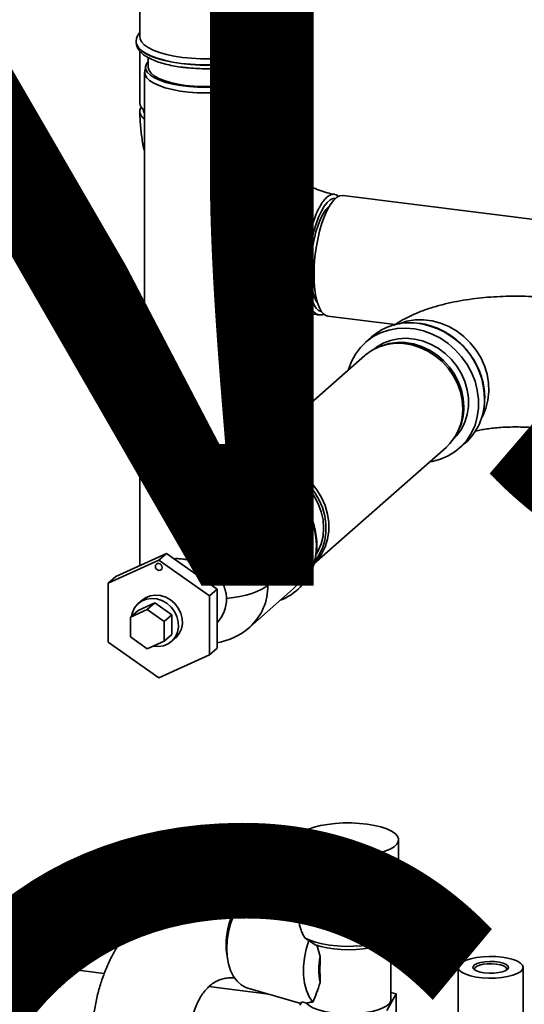
# Paper-space layout 'Blatt1' of a CAD drawing. Units: millimetres. Extents: x 0 to 6300, y 0 to 4455.
# Drawn here: x 5526 to 5666, y 1696 to 1969 of the extents above; entities that cross this region are included whole.
import ezdxf

# ---------------------------------------------------------------- set-up
doc = ezdxf.new("R2010")
doc.units = ezdxf.units.MM
doc.layers.add('1', color=7, linetype='Continuous')
doc.styles.add('SLDTEXTSTYLE0', font='TXT', dxfattribs={"width": 0.605})

# ---------------------------------------------------------------- blocks, each defined once
blk = doc.blocks.new('SW_NOTE_0_5')
at = {"layer": '1', "color": 0, "ltscale": 15, "char_height": 240, "attachment_point": 2, "style": 'SLDTEXTSTYLE0'}
for s, insert in [('PRODUKTIONS-', (1233.75, 309.38)), ('ZEICHNUNG', (1240.25, -0.62))]:
    blk.add_mtext(s, dxfattribs=dict(at, insert=insert))

psp = doc.layouts.new('Blatt1')

# ---------------------------------------------------------------- linework, layer by layer
at = {"color": 7, "linetype": 'Continuous', "lineweight": 35, "ltscale": 15}
for p, q in [((5595.72, 1964.55), (5595.72, 2025.56)), ((5559.02, 1979.48), (5559.02, 1964.55)), ((5558.02, 1963.22), (5558.02, 1963.14)), ((5596.72, 1963.14), (5596.72, 1963.22)), ((5559.03, 1960.59), (5559.03, 1946.26)), ((5561.37, 1958.77), (5561.37, 1956.07)), ((5593.37, 1956.07), (5593.37, 1958.76)), ((5560.37, 1954.65), (5560.37, 1855.66)), ((5560.67, 1956.41), (5560.4, 1955.01)), ((5594.34, 1955.01), (5594.07, 1956.41)), ((5594.37, 1855.66), (5594.37, 1954.65)), ((5682.75, 1912.07), (5615.4, 1920.56)), ((5611.19, 1887.12), (5629.88, 1884.77)), ((5623.29, 1881.31), (5621.66, 1879.88)), ((5626.43, 1878.98), (5625.79, 1878.75)), ((5621.46, 1876.19), (5594.1, 1852.07)), ((5654.66, 1863.95), (5654.69, 1864.39)), ((5560.4, 1855.3), (5560.67, 1853.9)), ((5594.07, 1853.9), (5594.34, 1855.3)), ((5647.02, 1854.68), (5647.33, 1855.28)), ((5561.37, 1852.61), (5561.37, 1849.53)), ((5593.37, 1849.53), (5593.37, 1852.61)), ((5647.63, 1850.44), (5649.25, 1851.87)), ((5558.02, 1848.11), (5558.02, 1848.03)), ((5596.72, 1848.03), (5596.72, 1848.11)), ((5607.31, 1818.38), (5643.95, 1850.69)), ((5559.02, 1845.52), (5559.02, 1817.94)), ((5595.72, 1820.76), (5595.72, 1845.51)), ((5596.72, 1847.95), (5596.72, 1848.03)), ((5566.41, 1821.31), (5552.38, 1814.91)), ((5566.41, 1821.31), (5564.29, 1819.44)), ((5580.44, 1811.38), (5566.41, 1821.31)), ((5550.26, 1813.04), (5564.29, 1819.44)), ((5564.29, 1819.44), (5578.32, 1809.51)), ((5552.38, 1814.91), (5550.26, 1813.04)), ((5550.26, 1796.71), (5550.26, 1813.04)), ((5580.44, 1811.38), (5578.32, 1809.51)), ((5580.44, 1795.05), (5580.44, 1811.38)), ((5589.51, 1800.88), (5601.53, 1811.48)), ((5602.69, 1811.17), (5602.72, 1811.2)), ((5558.55, 1805.48), (5563.23, 1807.62)), ((5559.66, 1808.36), (5558.6, 1807.42)), ((5563.23, 1807.62), (5561.11, 1805.75)), ((5563.23, 1807.62), (5567.9, 1804.31)), ((5578.32, 1809.51), (5578.32, 1793.18)), ((5556.43, 1803.61), (5561.11, 1805.75)), ((5558.55, 1805.48), (5556.43, 1803.61)), ((5561.11, 1805.75), (5565.78, 1802.43)), ((5556.43, 1798.17), (5556.43, 1803.61)), ((5567.9, 1804.31), (5565.78, 1802.43)), ((5565.78, 1802.43), (5565.78, 1796.99)), ((5567.9, 1804.31), (5567.9, 1798.86)), ((5564.29, 1786.78), (5550.26, 1796.71)), ((5561.11, 1794.86), (5556.43, 1798.17)), ((5565.78, 1796.99), (5561.11, 1794.86)), ((5567.9, 1798.86), (5565.78, 1796.99)), ((5567.86, 1796.92), (5568.92, 1797.86)), ((5580.44, 1795.05), (5578.32, 1793.18)), ((5578.32, 1793.18), (5564.29, 1786.78)), ((5549.16, 1704.86), (5172.98, 1752.25)), ((5602.78, 1741.92), (5602.78, 1724.95)), ((5630.78, 1724.95), (5630.78, 1741.92)), ((5602.78, 1729.07), (5597.56, 1730.56)), ((5603.03, 1724.08), (5603.03, 1720.84)), ((5630.53, 1716.94), (5630.53, 1724.08)), ((5605.94, 1714.01), (5604.85, 1714.66)), ((5628.24, 1714.08), (5629.65, 1715.32)), ((5628.68, 1697.61), (5628.68, 1714.47)), ((5605.94, 1714.01), (5607.7, 1712.79)), ((5608.12, 1712.81), (5609.02, 1709.53)), ((5609.02, 1709.53), (5609.02, 1707.38)), ((5647.32, 1706.56), (5647.32, 1691.03)), ((5665.32, 1692.42), (5665.32, 1706.56)), ((5609.02, 1704.46), (5609.02, 1702.31)), ((5594.79, 1699.11), (5578.19, 1701.2)), ((5589.01, 1700.77), (5603.71, 1696.55)), ((5630.13, 1699.17), (5627.51, 1694.54)), ((5628.68, 1699.59), (5630.13, 1699.17)), ((5630.13, 1687.86), (5630.13, 1699.17)), ((5603.43, 1696.05), (5603.96, 1696.98)), ((5603.96, 1696.98), (5605.28, 1696.6))]:
    psp.add_line(p, q, dxfattribs=at)
at = {"color": 7, "linetype": 'Continuous', "lineweight": 35, "ltscale": 15, "flags": 128}
for points in [[(5596.72, 1963.23), (5596.72, 1963.09), (5596.48, 1962.21), (5595.89, 1961.35), (5594.96, 1960.53), (5593.7, 1959.76), (5592.13, 1959.05), (5590.29, 1958.42), (5588.21, 1957.88), (5585.93, 1957.43), (5583.49, 1957.1), (5580.93, 1956.88), (5578.31, 1956.78), (5575.67, 1956.79), (5573.06, 1956.93), (5570.53, 1957.18), (5568.13, 1957.55), (5565.9, 1958.02), (5563.88, 1958.59), (5562.12, 1959.25), (5560.64, 1959.98), (5559.47, 1960.77), (5558.64, 1961.6), (5558.15, 1962.47), (5558.02, 1963.19)], [(5558.02, 1963.14), (5558.15, 1962.39), (5558.64, 1961.52), (5559.47, 1960.69), (5560.64, 1959.9), (5562.12, 1959.17), (5563.88, 1958.51), (5565.9, 1957.94), (5568.13, 1957.47), (5570.53, 1957.1)], [(5570.88, 1958.83), (5568.56, 1959.19), (5566.4, 1959.65), (5564.46, 1960.2), (5562.77, 1960.85), (5561.37, 1961.56), (5560.27, 1962.33), (5559.51, 1963.14), (5559.1, 1963.99), (5559.02, 1964.55)], [(5570.53, 1957.1), (5573.06, 1956.85), (5575.67, 1956.71), (5578.31, 1956.69), (5580.93, 1956.8), (5583.49, 1957.02), (5585.93, 1957.35), (5588.21, 1957.79), (5590.29, 1958.34), (5592.13, 1958.97), (5593.7, 1959.68), (5594.96, 1960.45), (5595.89, 1961.27), (5596.48, 1962.13), (5596.72, 1963.01), (5596.72, 1963.14)], [(5595.72, 1964.55), (5595.59, 1963.84), (5595.12, 1963), (5594.3, 1962.19), (5593.15, 1961.43), (5591.69, 1960.73), (5589.95, 1960.1), (5587.97, 1959.56), (5585.78, 1959.12), (5583.43, 1958.78), (5580.96, 1958.55), (5578.42, 1958.44), (5575.86, 1958.46), (5573.33, 1958.58), (5570.88, 1958.83)], [(5561.37, 1957.7), (5560.9, 1957.06), (5560.64, 1956.25), (5560.74, 1955.43), (5561.19, 1954.63), (5561.99, 1953.86), (5563.12, 1953.14), (5564.55, 1952.48), (5566.25, 1951.9), (5568.19, 1951.4), (5570.33, 1951.01), (5572.61, 1950.72), (5575, 1950.54), (5577.44, 1950.49), (5579.87, 1950.55), (5582.25, 1950.73), (5584.53, 1951.02), (5586.66, 1951.43), (5588.59, 1951.93), (5590.28, 1952.51), (5591.69, 1953.18), (5592.8, 1953.9), (5593.58, 1954.68), (5594.01, 1955.48), (5594.09, 1956.29), (5593.81, 1957.1), (5593.37, 1957.7)], [(5594.34, 1955.01), (5594.36, 1954.88), (5594.27, 1954.05), (5593.83, 1953.24), (5593.04, 1952.46), (5591.92, 1951.72), (5590.48, 1951.04), (5588.76, 1950.45), (5586.81, 1949.94), (5584.65, 1949.53), (5582.33, 1949.23), (5579.91, 1949.05), (5577.44, 1948.99), (5574.96, 1949.04), (5572.54, 1949.22), (5570.21, 1949.51), (5568.05, 1949.91), (5566.08, 1950.42), (5564.35, 1951.01), (5562.89, 1951.68), (5561.75, 1952.42), (5560.94, 1953.2), (5560.48, 1954.01), (5560.38, 1954.84), (5560.4, 1955.01)], [(5593.37, 1956.07), (5593.22, 1955.34), (5592.72, 1954.56), (5591.87, 1953.81), (5590.7, 1953.12), (5589.23, 1952.49), (5587.5, 1951.94), (5585.54, 1951.48), (5583.4, 1951.13), (5581.13, 1950.88), (5578.77, 1950.75), (5576.38, 1950.74), (5574.01, 1950.85), (5571.71, 1951.08), (5569.55, 1951.41), (5567.55, 1951.85), (5565.78, 1952.39), (5564.26, 1953.01), (5563.04, 1953.69), (5562.14, 1954.43), (5561.58, 1955.2), (5561.37, 1956), (5561.37, 1956.07)], [(5560.03, 1944.36), (5560.09, 1943.92), (5560.37, 1943.29)], [(5613.38, 1919.8), (5612.67, 1919.74), (5611.84, 1919.35), (5611, 1918.61), (5610.18, 1917.54), (5609.38, 1916.18), (5608.62, 1914.54), (5607.93, 1912.68), (5607.32, 1910.62), (5606.79, 1908.41), (5606.37, 1906.11), (5606.07, 1903.76), (5605.88, 1901.41), (5605.82, 1899.13), (5605.88, 1896.96), (5606.07, 1894.95), (5606.37, 1893.14), (5606.79, 1891.57), (5607.32, 1890.29), (5607.93, 1889.31), (5608.62, 1888.66), (5609.38, 1888.36), (5609.42, 1888.35)], [(5611.02, 1916.51), (5611.84, 1917.97), (5612.7, 1919.12), (5613.57, 1919.95), (5614.43, 1920.44), (5615.27, 1920.57), (5615.4, 1920.56)], [(5608.3, 1890.78), (5607.86, 1891.43), (5607.35, 1892.58), (5606.93, 1894.02), (5606.63, 1895.7), (5606.45, 1897.58), (5606.38, 1899.63), (5606.45, 1901.79), (5606.63, 1904), (5606.93, 1906.21), (5607.35, 1908.38), (5607.86, 1910.43), (5608.46, 1912.33), (5609.14, 1914.03), (5609.87, 1915.48), (5610.63, 1916.65), (5611.42, 1917.51), (5611.69, 1917.73)], [(5611.19, 1887.12), (5610.91, 1887.18), (5610.14, 1887.58), (5609.44, 1888.33), (5608.82, 1889.41), (5608.29, 1890.8), (5607.87, 1892.46), (5607.57, 1894.37), (5607.39, 1896.48), (5607.34, 1898.74), (5607.41, 1901.12), (5607.61, 1903.55), (5607.93, 1905.99), (5608.36, 1908.38), (5608.9, 1910.68), (5609.53, 1912.83), (5610.24, 1914.79), (5611.02, 1916.51)], [(5616.92, 1872.19), (5616.94, 1872.28), (5617.74, 1874.51), (5618.85, 1876.58), (5620.24, 1878.44), (5621.88, 1880.07), (5623.76, 1881.43), (5625.82, 1882.49), (5628.05, 1883.25), (5630.39, 1883.69), (5632.81, 1883.8), (5635.26, 1883.57), (5637.7, 1883.02), (5640.08, 1882.14), (5642.37, 1880.97), (5644.52, 1879.51), (5646.5, 1877.79), (5648.26, 1875.85), (5649.78, 1873.72), (5651.03, 1871.44), (5651.99, 1869.04), (5652.63, 1866.58), (5652.96, 1864.09), (5652.96, 1861.61), (5652.63, 1859.21), (5651.99, 1856.9), (5651.03, 1854.75), (5649.78, 1852.78), (5648.26, 1851.03), (5646.5, 1849.53), (5644.52, 1848.32), (5642.37, 1847.4), (5640.08, 1846.8), (5639.4, 1846.69)], [(5630.81, 1884.94), (5630.93, 1884.99), (5633.09, 1885.69), (5635.36, 1886.06), (5637.71, 1886.09), (5640.07, 1885.8), (5642.41, 1885.17), (5644.69, 1884.23), (5646.85, 1882.98), (5648.85, 1881.47), (5650.67, 1879.71), (5652.25, 1877.74), (5653.57, 1875.59), (5654.61, 1873.32), (5655.34, 1870.96), (5655.75, 1868.56), (5655.83, 1866.17), (5655.58, 1863.83), (5655.01, 1861.59), (5654.13, 1859.49), (5653.79, 1858.88)], [(5624.1, 1878.01), (5624.7, 1878.46), (5626.54, 1879.56), (5628.56, 1880.35), (5630.71, 1880.82), (5632.94, 1880.95), (5635.21, 1880.75), (5637.47, 1880.21), (5639.67, 1879.36), (5641.76, 1878.2), (5643.69, 1876.76), (5645.44, 1875.08), (5646.95, 1873.19), (5648.21, 1871.12), (5649.17, 1868.93), (5649.82, 1866.65), (5650.15, 1864.35), (5650.15, 1862.06), (5649.82, 1859.84), (5649.17, 1857.73), (5648.21, 1855.78), (5646.95, 1854.03), (5646.08, 1853.09)], [(5648.6, 1861.44), (5648.43, 1863.79), (5647.93, 1866.14), (5647.1, 1868.43), (5645.96, 1870.61), (5644.54, 1872.65), (5642.87, 1874.48), (5640.98, 1876.08), (5638.92, 1877.41), (5636.72, 1878.44), (5634.44, 1879.15), (5632.12, 1879.53), (5629.81, 1879.57), (5627.57, 1879.26), (5625.43, 1878.61), (5623.45, 1877.64), (5621.66, 1876.37), (5621.46, 1876.19)], [(5626.43, 1878.98), (5628.18, 1879.48), (5630.39, 1879.78), (5632.66, 1879.75), (5634.94, 1879.38), (5637.19, 1878.68), (5639.35, 1877.66), (5641.39, 1876.35), (5643.24, 1874.78), (5644.89, 1872.97), (5646.29, 1870.97), (5647.41, 1868.82), (5648.22, 1866.57), (5648.72, 1864.26), (5648.89, 1861.94)], [(5560.37, 1855.66), (5560.38, 1855.43), (5560.66, 1854.61), (5561.3, 1853.81), (5562.28, 1853.05), (5563.58, 1852.34), (5565.18, 1851.71), (5567.03, 1851.16), (5569.11, 1850.7), (5571.36, 1850.36)], [(5571.45, 1849.02), (5569.24, 1849.37), (5567.19, 1849.81), (5565.37, 1850.36), (5563.8, 1850.98), (5562.52, 1851.67), (5561.55, 1852.42), (5560.92, 1853.21), (5560.67, 1853.9)], [(5571.36, 1850.36), (5573.74, 1850.12), (5576.2, 1850), (5578.68, 1850.01), (5581.13, 1850.13), (5583.5, 1850.37), (5585.75, 1850.73), (5587.81, 1851.19), (5589.65, 1851.74), (5591.23, 1852.38), (5592.52, 1853.09), (5593.48, 1853.85), (5594.1, 1854.65), (5594.36, 1855.47), (5594.37, 1855.66)], [(5594.07, 1853.9), (5593.84, 1853.25), (5593.23, 1852.46), (5592.28, 1851.71), (5591.02, 1851.01), (5589.46, 1850.39), (5587.65, 1849.84), (5585.62, 1849.39), (5583.41, 1849.04), (5581.07, 1848.8), (5578.66, 1848.68), (5576.21, 1848.68), (5573.8, 1848.79), (5571.45, 1849.02)], [(5561.37, 1852.17), (5560.67, 1851.63), (5559.94, 1850.82), (5559.57, 1849.98), (5559.56, 1849.13), (5559.91, 1848.29), (5560.62, 1847.47), (5561.67, 1846.7), (5563.03, 1845.98), (5564.69, 1845.34), (5566.61, 1844.78), (5568.75, 1844.32), (5571.06, 1843.96), (5573.5, 1843.72), (5576.02, 1843.6), (5578.57, 1843.59), (5581.09, 1843.71), (5583.53, 1843.94), (5585.86, 1844.29), (5588, 1844.75), (5589.94, 1845.3), (5591.61, 1845.94), (5593, 1846.65), (5594.07, 1847.43), (5594.79, 1848.24), (5595.17, 1849.08), (5595.18, 1849.93), (5594.83, 1850.77), (5594.12, 1851.58), (5593.37, 1852.17)], [(5596.72, 1848.12), (5596.64, 1847.55), (5596.23, 1846.68), (5595.47, 1845.83), (5594.37, 1845.03), (5592.95, 1844.29), (5591.25, 1843.62), (5589.28, 1843.03), (5587.09, 1842.54), (5584.72, 1842.15), (5582.22, 1841.87), (5579.62, 1841.71), (5576.98, 1841.67), (5574.35, 1841.74), (5571.78, 1841.94), (5569.31, 1842.25), (5566.99, 1842.67), (5564.86, 1843.19), (5562.97, 1843.81), (5561.34, 1844.5), (5560.02, 1845.26), (5559.01, 1846.08), (5558.35, 1846.93), (5558.04, 1847.8), (5558.02, 1848.1)], [(5558.02, 1848.03), (5558.04, 1847.72), (5558.35, 1846.85), (5559.01, 1845.99), (5560.02, 1845.18), (5561.34, 1844.42), (5562.97, 1843.73), (5564.86, 1843.11), (5566.99, 1842.59), (5569.31, 1842.17), (5571.78, 1841.86), (5574.35, 1841.66), (5576.98, 1841.58), (5579.62, 1841.63), (5582.22, 1841.79), (5584.72, 1842.07), (5587.09, 1842.46), (5589.28, 1842.95), (5591.25, 1843.54), (5592.95, 1844.21), (5594.37, 1844.95), (5595.47, 1845.75)], [(5607.71, 1819.36), (5608.7, 1820.79), (5609.67, 1822.76), (5610.33, 1824.88), (5610.66, 1827.12), (5610.66, 1829.42), (5610.33, 1831.74), (5609.67, 1834.03), (5608.7, 1836.24), (5607.44, 1838.32), (5605.91, 1840.23), (5604.16, 1841.92), (5602.21, 1843.37), (5600.1, 1844.53), (5597.89, 1845.39), (5595.94, 1845.87)], [(5596.33, 1846.62), (5598.47, 1846.1), (5600.71, 1845.23), (5602.85, 1844.04), (5604.83, 1842.57), (5606.61, 1840.85), (5608.16, 1838.91), (5609.44, 1836.8), (5610.43, 1834.56), (5611.1, 1832.23), (5611.44, 1829.87), (5611.44, 1827.53), (5611.1, 1825.26), (5610.43, 1823.11), (5609.44, 1821.11), (5608.16, 1819.32), (5607.53, 1818.62)], [(5563.04, 1842.88), (5564.01, 1842.51), (5565.9, 1841.93), (5568, 1841.44), (5570.29, 1841.06), (5572.71, 1840.78), (5575.23, 1840.63), (5577.78, 1840.59), (5580.33, 1840.66), (5582.82, 1840.86), (5585.21, 1841.17), (5587.44, 1841.59), (5589.48, 1842.1), (5591.28, 1842.71), (5591.63, 1842.85)], [(5595.72, 1845.22), (5596.17, 1845.14), (5598.38, 1844.52), (5600.52, 1843.59), (5602.53, 1842.36), (5604.38, 1840.85), (5606.02, 1839.11), (5607.41, 1837.17), (5608.53, 1835.08), (5609.35, 1832.88), (5609.85, 1830.62), (5610.01, 1828.35), (5609.85, 1826.12), (5609.35, 1823.99), (5608.53, 1821.99), (5608.05, 1821.13)], [(5595.72, 1840.53), (5595.82, 1840.48), (5597.97, 1839.15), (5599.96, 1837.55), (5601.74, 1835.71), (5603.28, 1833.67), (5604.55, 1831.46), (5605.52, 1829.13), (5606.18, 1826.73), (5606.51, 1824.3), (5606.51, 1821.88), (5606.18, 1819.53), (5605.52, 1817.3), (5604.55, 1815.21), (5603.28, 1813.33), (5601.74, 1811.67), (5601.53, 1811.48)], [(5563.35, 1817.67), (5563.42, 1818.02), (5563.63, 1818.3), (5563.93, 1818.47), (5564.29, 1818.5), (5564.65, 1818.38), (5564.95, 1818.14), (5565.15, 1817.8), (5565.22, 1817.43), (5565.15, 1817.08), (5564.95, 1816.8), (5564.65, 1816.64), (5564.29, 1816.61), (5563.93, 1816.73), (5563.63, 1816.97), (5563.42, 1817.3), (5563.35, 1817.67)], [(5583.07, 1808.83), (5584.98, 1809.08), (5586.79, 1809.4), (5588.49, 1809.78), (5590.05, 1810.22), (5591.45, 1810.72), (5592.67, 1811.27), (5593.7, 1811.86), (5594.53, 1812.48)], [(5562.82, 1795.64), (5564.2, 1795.52), (5565.62, 1795.73), (5566.92, 1796.26), (5568.03, 1797.08), (5568.9, 1798.16), (5569.48, 1799.44), (5569.76, 1800.86), (5569.7, 1802.34), (5569.32, 1803.82), (5568.64, 1805.21), (5567.68, 1806.45), (5566.5, 1807.48), (5565.16, 1808.24), (5563.72, 1808.69), (5562.25, 1808.82), (5560.84, 1808.62), (5559.54, 1808.09), (5558.43, 1807.27), (5557.56, 1806.19), (5556.97, 1804.91), (5556.74, 1803.89)], [(5559.66, 1808.36), (5560.6, 1809.03), (5561.9, 1809.55), (5563.31, 1809.76), (5564.78, 1809.63), (5566.22, 1809.17), (5567.56, 1808.41), (5568.74, 1807.38), (5569.7, 1806.14), (5570.38, 1804.75), (5570.76, 1803.28), (5570.82, 1801.79), (5570.55, 1800.37), (5569.96, 1799.09), (5569.09, 1798.01), (5568.92, 1797.86)], [(5625.91, 1745.46), (5624.09, 1745.9), (5622.08, 1746.24), (5619.94, 1746.47), (5617.71, 1746.58), (5615.45, 1746.57), (5613.24, 1746.44), (5611.11, 1746.19), (5609.13, 1745.83), (5607.35, 1745.37), (5605.81, 1744.82), (5604.56, 1744.2), (5603.62, 1743.52), (5603.03, 1742.79), (5602.79, 1742.04), (5602.91, 1741.29), (5603.39, 1740.56), (5604.22, 1739.86), (5605.38, 1739.22), (5606.83, 1738.64), (5608.54, 1738.15), (5610.46, 1737.76), (5612.54, 1737.48), (5614.74, 1737.31), (5616.99, 1737.26), (5619.23, 1737.33), (5621.41, 1737.52), (5623.47, 1737.82), (5625.36, 1738.23), (5627.02, 1738.74), (5628.42, 1739.33), (5629.52, 1739.99), (5630.29, 1740.69), (5630.7, 1741.43), (5630.76, 1742.18), (5630.46, 1742.92), (5629.8, 1743.64), (5628.8, 1744.32), (5627.5, 1744.93), (5625.91, 1745.46)], [(5583.17, 1711.75), (5583.29, 1714.03), (5583.65, 1716.34), (5584.22, 1718.64), (5585.02, 1720.87), (5586, 1722.98), (5587.16, 1724.91), (5588.45, 1726.63), (5589.87, 1728.09), (5591.36, 1729.27), (5592.9, 1730.12), (5594.44, 1730.63), (5595.96, 1730.79), (5597.42, 1730.6), (5597.56, 1730.56)], [(5602.78, 1724.95), (5602.91, 1724.32), (5603.39, 1723.59), (5604.22, 1722.89), (5605.38, 1722.25), (5606.83, 1721.67), (5608.54, 1721.18), (5610.46, 1720.79), (5612.54, 1720.51), (5614.74, 1720.34), (5616.99, 1720.29), (5619.23, 1720.36), (5621.41, 1720.55), (5623.47, 1720.85), (5625.36, 1721.26), (5627.02, 1721.77), (5628.42, 1722.36), (5629.52, 1723.01), (5630.29, 1723.72), (5630.7, 1724.46), (5630.78, 1724.95)], [(5604.85, 1714.66), (5606.15, 1714.04), (5607.73, 1713.49), (5609.57, 1713.04), (5611.61, 1712.69), (5613.79, 1712.47), (5616.05, 1712.36), (5618.33, 1712.39), (5620.57, 1712.53), (5622.7, 1712.8), (5624.67, 1713.19), (5626.43, 1713.67), (5627.92, 1714.25), (5629.1, 1714.9), (5629.94, 1715.61), (5630.42, 1716.35), (5630.53, 1716.94)], [(5589.01, 1700.77), (5588.45, 1700.96), (5587.16, 1701.67), (5586, 1702.71), (5585.02, 1704.05), (5584.22, 1705.67), (5583.65, 1707.52), (5583.29, 1709.56), (5583.17, 1711.75)], [(5607, 1696.89), (5606.01, 1698.38), (5605.24, 1700.16), (5604.71, 1702.19), (5604.44, 1704.41), (5604.43, 1706.76), (5604.68, 1709.19), (5605.19, 1711.63), (5605.94, 1714.01)], [(5628.24, 1714.08), (5628.2, 1714.04), (5627.29, 1713.42), (5626.07, 1712.86), (5624.59, 1712.38), (5622.88, 1711.98), (5621, 1711.69), (5619, 1711.51), (5616.94, 1711.44), (5614.87, 1711.49), (5612.85, 1711.66), (5610.95, 1711.93), (5609.22, 1712.31), (5607.7, 1712.79)], [(5659.5, 1709.36), (5661.13, 1709.09), (5662.57, 1708.72), (5663.74, 1708.25), (5664.62, 1707.72), (5665.15, 1707.14), (5665.32, 1706.54), (5665.13, 1705.93), (5664.57, 1705.35), (5663.68, 1704.83), (5662.48, 1704.37), (5661.03, 1704), (5659.39, 1703.74), (5657.63, 1703.59), (5655.81, 1703.56), (5654.01, 1703.66), (5652.31, 1703.87), (5650.77, 1704.2), (5649.46, 1704.62), (5648.42, 1705.12), (5647.72, 1705.68), (5647.36, 1706.27), (5647.38, 1706.88), (5647.75, 1707.47), (5648.48, 1708.03), (5649.53, 1708.52), (5650.86, 1708.94), (5652.41, 1709.26), (5654.13, 1709.46), (5655.93, 1709.55), (5657.75, 1709.52), (5659.5, 1709.36)], [(5654.57, 1705.01), (5653.39, 1705.23), (5652.42, 1705.54), (5651.74, 1705.93), (5651.41, 1706.36), (5651.43, 1706.81), (5651.82, 1707.24), (5652.55, 1707.62), (5653.55, 1707.92), (5654.76, 1708.12), (5656.08, 1708.2), (5657.43, 1708.16), (5658.69, 1708.01), (5659.77, 1707.74), (5660.6, 1707.38), (5661.11, 1706.97), (5661.27, 1706.52), (5661.06, 1706.08), (5660.5, 1705.67), (5659.63, 1705.33), (5658.51, 1705.08), (5657.23, 1704.93), (5655.89, 1704.91), (5654.57, 1705.01)], [(5660.67, 1705.77), (5660.76, 1706.18), (5660.5, 1706.6), (5659.9, 1706.97), (5659.01, 1707.27), (5657.9, 1707.47), (5656.66, 1707.56), (5655.4, 1707.53), (5654.21, 1707.39), (5653.19, 1707.14), (5652.43, 1706.8), (5651.98, 1706.41), (5651.88, 1705.98), (5651.98, 1705.77)], [(5605.28, 1696.6), (5605.98, 1695.95), (5607, 1695.35), (5608.32, 1694.82), (5609.9, 1694.38), (5611.68, 1694.03), (5613.62, 1693.79), (5615.65, 1693.66), (5617.71, 1693.66), (5619.75, 1693.77), (5621.7, 1694), (5623.5, 1694.34), (5625.1, 1694.77), (5626.44, 1695.3), (5627.5, 1695.89), (5628.23, 1696.53), (5628.62, 1697.21), (5628.68, 1697.61)]]:
    psp.add_lwpolyline(points, dxfattribs=at)
at = {"color": 7, "linetype": 'Continuous', "lineweight": 35, "ltscale": 225}
for centre, radius, start, end in [((5561.91, 1946.52), 2.89, 185.0211, 237.8308), ((5633.92, 1868.97), 16.29, 82.7782, 130.7474), ((5633.26, 1863.94), 21.36, 359.6897, 82.725), ((5634.35, 1861.82), 14.54, 333.2674, 0.4639), ((5638.3, 1863.97), 16.32, 312.132, 359.4807), ((5634.47, 1861.18), 14.14, 312.0944, 1.0413), ((5593.63, 1848.25), 3.1, 306.3763, 354.4644), ((5586.79, 1823), 21.24, 1.1791, 65.1286), ((5586.76, 1822.97), 21.24, 1.1794, 65.0384), ((5590.78, 1823.33), 17.21, 340.6106, 0.2449), ((5590.8, 1823.36), 17.22, 341.0327, 0.2397), ((5592.59, 1822.64), 15.27, 290.6068, 340.8269), ((5592.46, 1822.76), 15.46, 311.5908, 341.1315), ((5579.27, 1812.21), 15.27, 312.1126, 1.0231), ((5573.41, 1808.69), 9.66, 316.6809, 0.8638), ((5577.37, 1814.64), 18.35, 279.6344, 311.4096), ((5602.67, 1712.97), 19.71, 136.68, 191.3184), ((5625.4, 1705.92), 16.77, 167.5745, 192.4255), ((5625.27, 1705.92), 16.31, 174.873, 185.127)]:
    psp.add_arc(centre, radius, start, end, dxfattribs=at)
psp.add_ellipse((5577.37, 1814.64), major_axis=(9.95, 22.05), ratio=0.699056, start_param=4.924405, end_param=5.285772, dxfattribs=at)
at = {"color": 7, "linetype": 'Continuous', "lineweight": 35, "ltscale": 15}
for points, knots in [([(5559.03, 1965.78), (5559.02, 1965.77), (5558.74, 1965.49), (5558.4, 1964.86), (5558.04, 1963.98), (5558.05, 1963.41), (5558.06, 1963.18)], [0, 0, 0, 0, 0.010468, 0.399208, 0.758566, 1, 1, 1, 1]), ([(5596.68, 1963.23), (5596.68, 1963.43), (5596.7, 1963.97), (5596.36, 1964.82), (5596.02, 1965.46), (5595.74, 1965.74), (5595.72, 1965.76)], [0, 0, 0, 0, 0.208398, 0.586151, 0.971952, 1, 1, 1, 1]), ([(5558.06, 1963.09), (5558.06, 1962.91), (5558.04, 1962.38), (5558.36, 1961.53), (5558.94, 1960.61), (5559.81, 1959.75), (5560.97, 1958.94), (5562.43, 1958.19), (5564.15, 1957.52), (5566.08, 1956.95), (5568.14, 1956.5), (5569.77, 1956.23), (5570.68, 1956.11), (5570.87, 1956.08)], [0, 0, 0, 0, 0.045641, 0.133077, 0.222375, 0.319566, 0.42647, 0.538826, 0.650862, 0.761389, 0.87071, 0.973152, 1, 1, 1, 1]), ([(5570.87, 1956.08), (5571.28, 1956.04), (5572.45, 1955.9), (5574.47, 1955.75), (5576.9, 1955.67), (5579.34, 1955.7), (5581.75, 1955.85), (5584.09, 1956.09), (5586.33, 1956.44), (5588.42, 1956.89), (5590.35, 1957.44), (5592.08, 1958.08), (5593.59, 1958.83), (5594.82, 1959.66), (5595.75, 1960.55), (5596.36, 1961.48), (5596.69, 1962.34), (5596.68, 1962.88), (5596.68, 1963.08)], [0, 0, 0, 0, 0.035721, 0.103704, 0.171605, 0.23946, 0.307335, 0.375291, 0.443412, 0.511809, 0.580629, 0.65009, 0.720495, 0.792185, 0.856768, 0.915119, 0.96906, 1, 1, 1, 1]), ([(5560.37, 1941.65), (5560.26, 1941.74), (5559.98, 1941.95), (5559.62, 1942.35), (5559.28, 1942.83), (5559.08, 1943.31), (5559.01, 1943.77), (5559.06, 1944.22), (5559.18, 1944.68), (5559.43, 1944.99), (5559.55, 1945.13)], [0, 0, 0, 0, 0.079945, 0.198245, 0.345858, 0.494783, 0.612413, 0.730702, 0.878308, 1, 1, 1, 1]), ([(5559.04, 1943.82), (5559.05, 1943.14), (5559.08, 1941.13), (5559.4, 1937.77), (5559.85, 1934.68), (5560.27, 1932.96), (5560.37, 1932.56)], [0, 0, 0, 0, 0.1785099, 0.5351229, 0.8923236, 1, 1, 1, 1]), ([(5613.03, 1920.87), (5612.89, 1920.89), (5612.02, 1921.01), (5610.4, 1921.41), (5608.19, 1922.17), (5606.02, 1923.19), (5603.92, 1924.45), (5601.93, 1925.92), (5600.08, 1927.59), (5598.39, 1929.44), (5596.88, 1931.44), (5595.61, 1933.55), (5594.77, 1935.18), (5594.44, 1936.1), (5594.37, 1936.28)], [0, 0, 0, 0, 0.020158, 0.118634, 0.216048, 0.312428, 0.408112, 0.503333, 0.598254, 0.692987, 0.787622, 0.882219, 0.976868, 1, 1, 1, 1]), ([(5614.18, 1920.26), (5614.08, 1920.35), (5613.85, 1920.57), (5613.34, 1920.82), (5612.75, 1920.92), (5612.11, 1920.8), (5611.6, 1920.57), (5611.12, 1920.25), (5610.63, 1919.82), (5609.96, 1919.09), (5609.31, 1918.13), (5608.68, 1916.99), (5608.06, 1915.72), (5607.49, 1914.27), (5606.97, 1912.7), (5606.59, 1911.41), (5606.24, 1910.06), (5605.96, 1908.77), (5605.68, 1907.35), (5605.44, 1905.86), (5605.2, 1903.98), (5605.03, 1902.19), (5604.93, 1900.21), (5604.91, 1898.4), (5604.98, 1896.58), (5605.11, 1895.07), (5605.31, 1893.54), (5605.57, 1892.21), (5605.9, 1891), (5606.3, 1889.9), (5606.75, 1889), (5607.27, 1888.3), (5607.82, 1887.77), (5608.42, 1887.47), (5609.04, 1887.39), (5609.55, 1887.47), (5609.91, 1887.59), (5610.09, 1887.7), (5610.12, 1887.72)], [0, 0, 0, 0, 0.016467, 0.039812, 0.079328, 0.105305, 0.131512, 0.152213, 0.173029, 0.198998, 0.24585, 0.26666, 0.29263, 0.339484, 0.360294, 0.386272, 0.412481, 0.433183, 0.454, 0.48484, 0.508185, 0.547702, 0.573642, 0.608568, 0.641413, 0.672252, 0.695596, 0.735112, 0.761093, 0.787305, 0.828799, 0.854778, 0.880987, 0.922478, 0.948455, 0.974663, 0.995364, 1, 1, 1, 1]), ([(5674.67, 1891.92), (5674.07, 1892), (5672.33, 1892.2), (5669.41, 1892.45), (5665.91, 1892.61), (5662.41, 1892.64), (5658.93, 1892.55), (5655.46, 1892.33), (5652.03, 1891.98), (5648.64, 1891.5), (5645.29, 1890.86), (5641.96, 1890.06), (5638.65, 1889.05), (5635.5, 1887.85), (5632.63, 1886.45), (5630.66, 1885.34), (5629.68, 1884.62), (5629.49, 1884.49)], [0, 0, 0, 0, 0.037509, 0.108386, 0.178498, 0.248187, 0.317824, 0.387685, 0.458116, 0.529554, 0.602548, 0.677819, 0.756313, 0.839078, 0.914631, 0.983752, 1, 1, 1, 1]), ([(5594.37, 1891.51), (5594.93, 1891.26), (5596.75, 1890.44), (5599.93, 1889.36), (5603.9, 1888.27), (5606.85, 1887.69), (5608.48, 1887.47), (5608.76, 1887.43)], [0, 0, 0, 0, 0.121455, 0.395699, 0.669537, 0.942853, 1, 1, 1, 1]), ([(5654.69, 1864.39), (5654.68, 1864.82), (5654.66, 1866.03), (5654.38, 1868.04), (5653.79, 1870.4), (5652.9, 1872.69), (5651.75, 1874.89), (5650.35, 1876.95), (5648.72, 1878.85), (5646.89, 1880.55), (5644.89, 1882.02), (5642.74, 1883.25), (5640.5, 1884.2), (5638.26, 1884.87), (5636.78, 1885.07), (5636.08, 1885.16)], [0, 0, 0, 0, 0.0431635, 0.1234178, 0.2037508, 0.2841479, 0.3645941, 0.4450769, 0.5255867, 0.6061156, 0.6866546, 0.7671952, 0.8477263, 0.9282331, 1, 1, 1, 1]), ([(5651.83, 1855.14), (5652.09, 1855.2), (5652.74, 1855.37), (5654.05, 1855.63), (5655.72, 1855.9), (5657.61, 1856.12), (5659.66, 1856.28), (5661.82, 1856.37), (5664.04, 1856.38), (5666.24, 1856.31), (5668.3, 1856.17), (5669.55, 1856.03), (5670.14, 1855.96)], [0, 0, 0, 0, 0.062103, 0.157182, 0.256824, 0.360302, 0.466761, 0.575318, 0.685108, 0.795293, 0.904812, 1, 1, 1, 1]), ([(5559.68, 1851.34), (5559.5, 1851.17), (5559.03, 1850.74), (5558.48, 1849.95), (5558.08, 1849.01), (5558.05, 1848.38), (5558.04, 1848.09)], [0, 0, 0, 0, 0.188677, 0.4916939, 0.76904, 1, 1, 1, 1]), ([(5561.37, 1852.49), (5561.3, 1852.46), (5560.74, 1852.19), (5560.21, 1851.79), (5559.77, 1851.42), (5559.68, 1851.34)], [0, 0, 0, 0, 0.1011459, 0.81362, 1, 1, 1, 1]), ([(5596.68, 1848.13), (5596.69, 1848.23), (5596.74, 1848.68), (5596.49, 1849.47), (5595.98, 1850.41), (5595.17, 1851.28), (5594.31, 1851.97), (5593.62, 1852.35), (5593.37, 1852.48)], [0, 0, 0, 0, 0.056466, 0.247939, 0.440428, 0.647316, 0.875666, 1, 1, 1, 1]), ([(5558.05, 1848), (5558.04, 1847.91), (5558, 1847.46), (5558.25, 1846.68), (5558.76, 1845.74), (5559.56, 1844.86), (5560.64, 1844.04), (5561.76, 1843.39), (5562.6, 1843.06), (5562.88, 1842.95)], [0, 0, 0, 0, 0.042871, 0.197746, 0.353443, 0.520787, 0.705491, 0.902535, 1, 1, 1, 1]), ([(5595.06, 1844.81), (5595.24, 1844.97), (5595.71, 1845.41), (5596.26, 1846.2), (5596.65, 1847.09), (5596.68, 1847.67), (5596.69, 1847.9)], [0, 0, 0, 0, 0.196688, 0.512571, 0.801693, 1, 1, 1, 1]), ([(5591.81, 1842.91), (5591.9, 1842.95), (5592.57, 1843.19), (5593.58, 1843.74), (5594.53, 1844.35), (5594.97, 1844.73), (5595.06, 1844.81)], [0, 0, 0, 0, 0.062712, 0.486422, 0.893508, 1, 1, 1, 1]), ([(5607.17, 1817.89), (5607.18, 1817.92), (5607.48, 1818.63), (5607.81, 1820.16), (5608.08, 1822.06), (5608.13, 1823.65), (5608.08, 1825.25), (5607.81, 1827.26), (5607.21, 1829.6), (5606.32, 1831.88), (5605.17, 1834.05), (5603.76, 1836.1), (5602.13, 1837.97), (5600.29, 1839.65), (5598.28, 1841.07), (5596.74, 1841.99), (5595.86, 1842.35), (5595.72, 1842.4)], [0, 0, 0, 0, 0.002956, 0.083904, 0.165002, 0.205442, 0.249808, 0.331235, 0.412764, 0.494391, 0.576095, 0.657856, 0.739659, 0.821493, 0.903342, 0.985193, 1, 1, 1, 1]), ([(5583.07, 1808.83), (5583.05, 1809.28), (5583.01, 1810.18), (5582.66, 1811.5), (5582.11, 1812.78), (5581.31, 1814.06), (5580.24, 1815.3), (5579.11, 1816.3), (5578.06, 1817.05), (5577.17, 1817.61), (5576.23, 1818.12), (5575.26, 1818.57), (5574.3, 1818.94), (5573.35, 1819.25), (5572.37, 1819.51), (5571.18, 1819.74), (5569.85, 1819.89), (5568.93, 1819.85), (5568.49, 1819.84)], [0, 0, 0, 0, 0.066935, 0.135543, 0.207858, 0.281672, 0.367827, 0.45583, 0.505519, 0.555567, 0.606827, 0.65855, 0.70508, 0.752022, 0.800369, 0.849243, 0.929016, 1, 1, 1, 1]), ([(5592.37, 1729.81), (5591.51, 1729.99), (5589.47, 1730.4), (5586.25, 1730.67), (5582.75, 1730.68), (5579.32, 1730.36), (5575.97, 1729.73), (5572.72, 1728.8), (5569.6, 1727.56), (5566.61, 1726.05), (5563.77, 1724.25), (5561.09, 1722.2), (5558.6, 1719.89), (5556.28, 1717.33), (5554.17, 1714.54), (5552.27, 1711.53), (5550.58, 1708.31), (5549.13, 1704.9), (5547.92, 1701.32), (5546.96, 1697.58), (5546.25, 1693.71), (5545.82, 1689.8), (5545.68, 1686.84), (5545.67, 1685.22), (5545.67, 1684.91)], [0, 0, 0, 0, 0.035495, 0.083877, 0.131704, 0.179012, 0.225871, 0.272376, 0.318644, 0.364798, 0.410928, 0.457163, 0.503624, 0.550418, 0.597626, 0.645306, 0.693479, 0.742136, 0.791236, 0.840714, 0.890493, 0.940494, 0.988337, 1, 1, 1, 1]), ([(5604.85, 1714.66), (5604.65, 1715), (5604.24, 1715.69), (5603.77, 1716.81), (5603.39, 1717.99), (5603.15, 1719.19), (5603.04, 1720.15), (5603.04, 1720.69), (5603.04, 1720.84)], [0, 0, 0, 0, 0.173294, 0.358021, 0.544062, 0.734066, 0.925503, 1, 1, 1, 1]), ([(5572.67, 1684.91), (5572.67, 1685.35), (5572.69, 1686.68), (5572.85, 1688.81), (5573.22, 1691.21), (5573.76, 1693.43), (5574.43, 1695.44), (5575.23, 1697.22), (5576.12, 1698.77), (5577.09, 1700.1), (5578.13, 1701.2), (5579.24, 1702.1), (5580.45, 1702.82), (5581.76, 1703.33), (5583.17, 1703.61), (5584.39, 1703.7), (5585.21, 1703.62), (5585.48, 1703.59)], [0, 0, 0, 0, 0.032434, 0.097513, 0.162404, 0.227232, 0.292136, 0.357396, 0.423459, 0.490999, 0.561029, 0.635079, 0.715412, 0.804724, 0.888022, 0.962854, 1, 1, 1, 1]), ([(5609.02, 1702.31), (5608.71, 1701.34), (5608.09, 1699.39), (5607.36, 1697.73), (5607, 1696.89)], [0, 0, 0, 0, 0.495741, 1, 1, 1, 1]), ([(5607, 1696.89), (5606.96, 1696.89), (5606.73, 1696.89), (5606.35, 1696.87), (5605.76, 1696.78), (5605.47, 1696.67), (5605.28, 1696.6)], [0, 0, 0, 0, 0.051453, 0.284052, 0.518722, 1, 1, 1, 1])]:
    psp.add_open_spline(points, degree=3, knots=knots, dxfattribs=at)

# ---------------------------------------------------------------- block references
at = {"layer": '1', "ltscale": 15}
psp.add_blockref('SW_NOTE_0_5', (3509.61, 1742.98), dxfattribs=at)

doc.saveas('drawing.dxf')
